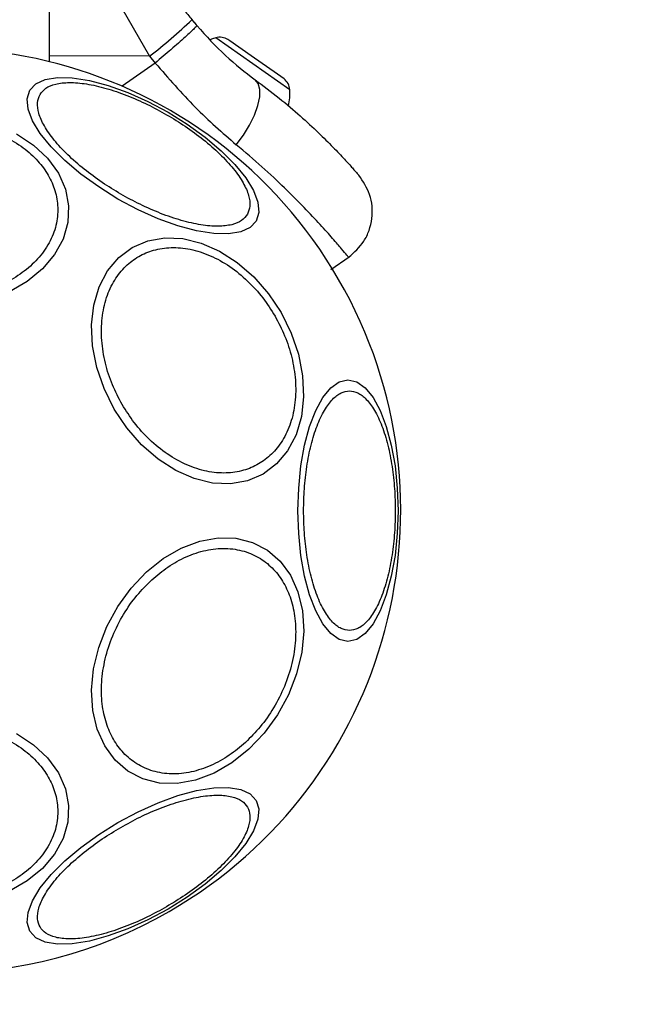
# Model space of a CAD drawing. Units: millimetres. Extents: x 16967 to 22938, y 37695 to 41775.
# Drawn here: x 19438 to 19494, y 39412 to 39501 of the extents above; entities that cross this region are included whole.
import ezdxf

# ---------------------------------------------------------------- set-up
doc = ezdxf.new("R2010")
doc.units = ezdxf.units.MM
doc.header["$LTSCALE"] = 200
doc.layers.add('OTWORY_MONTAŻOWE', color=1, linetype='Continuous')

msp = doc.modelspace()

# ---------------------------------------------------------------- linework, layer by layer
at = {"color": 7, "linetype": 'Continuous', "lineweight": 25}
for p, q in [((19440.825, 39496.963), (19440.825, 39526.635)), ((19446.876, 39502.568), (19449.825, 39497.465)), ((19454.068, 39500.2), (19453.625, 39500.735)), ((19457.021, 39498.844), (19456.863, 39498.954)), ((19458.961, 39497.485), (19457.021, 39498.844)), ((19449.825, 39497.465), (19450.343, 39496.84)), ((19461.322, 39495.832), (19458.961, 39497.485)), ((19461.901, 39495.427), (19461.322, 39495.832)), ((19466.112, 39478.291), (19467.747, 39479.436))]:
    msp.add_line(p, q, dxfattribs=at)
at = {"color": 1, "linetype": 'Continuous', "lineweight": 25}
for p, q in [((19462.424, 39494.45), (19455.767, 39499.111)), ((19449.825, 39497.465), (19440.825, 39497.474)), ((19450.343, 39496.84), (19447.361, 39494.752))]:
    msp.add_line(p, q, dxfattribs=at)
at = {"color": 7, "linetype": 'Continuous', "lineweight": 25, "flags": 128}
for points in [[(19455.767, 39499.111), (19455.468, 39499.018), (19455.25, 39498.935)], [(19439.063, 39494.396), (19439.608, 39494.982), (19440.445, 39495.373), (19441.55, 39495.555), (19442.888, 39495.524), (19444.418, 39495.28), (19446.096, 39494.83), (19447.868, 39494.189), (19449.682, 39493.376), (19451.483, 39492.416), (19453.215, 39491.337), (19454.826, 39490.172), (19456.268, 39488.958), (19457.495, 39487.73), (19458.472, 39486.526), (19459.168, 39485.383), (19459.563, 39484.336), (19459.643, 39483.415), (19459.407, 39482.65), (19458.863, 39482.063), (19458.025, 39481.673), (19456.921, 39481.49), (19455.583, 39481.522), (19454.052, 39481.766), (19452.375, 39482.215), (19450.602, 39482.856), (19448.788, 39483.669), (19446.988, 39484.63), (19445.256, 39485.709), (19443.644, 39486.874), (19442.203, 39488.088), (19440.975, 39489.316), (19439.998, 39490.52), (19439.302, 39491.663), (19438.908, 39492.71), (19438.827, 39493.631), (19439.063, 39494.396)], [(19457.612, 39489.51), (19458.254, 39490.365), (19458.808, 39491.262), (19459.251, 39492.161), (19459.561, 39493.021), (19459.725, 39493.802), (19459.735, 39494.469), (19459.591, 39494.992), (19459.299, 39495.345)], [(19437.884, 39490.482), (19439.407, 39489.473), (19440.669, 39488.284), (19441.632, 39486.952), (19442.267, 39485.517), (19442.554, 39484.022), (19442.484, 39482.514), (19442.061, 39481.037), (19441.295, 39479.637), (19440.212, 39478.356), (19438.844, 39477.233), (19437.232, 39476.302)], [(19461.643, 39474.427), (19462.549, 39472.595), (19463.199, 39470.687), (19463.574, 39468.761), (19463.663, 39466.876), (19463.463, 39465.088), (19462.979, 39463.453), (19462.227, 39462.02), (19461.229, 39460.832), (19460.016, 39459.925), (19458.624, 39459.328), (19457.097, 39459.058), (19455.479, 39459.123), (19453.821, 39459.522), (19452.173, 39460.242), (19450.585, 39461.262), (19449.104, 39462.55), (19447.777, 39464.067), (19446.643, 39465.768), (19445.737, 39467.6), (19445.087, 39469.508), (19444.712, 39471.434), (19444.623, 39473.319), (19444.823, 39475.106), (19445.307, 39476.742), (19446.059, 39478.175), (19447.057, 39479.363), (19448.27, 39480.27), (19449.662, 39480.867), (19451.189, 39481.137), (19452.807, 39481.072), (19454.465, 39480.673), (19456.113, 39479.953), (19457.701, 39478.933), (19459.182, 39477.645), (19460.509, 39476.128), (19461.643, 39474.427)], [(19467.646, 39468.38), (19468.427, 39468.202), (19469.183, 39467.672), (19469.893, 39466.807), (19470.535, 39465.632), (19471.089, 39464.185), (19471.539, 39462.507), (19471.87, 39460.652), (19472.073, 39458.674), (19472.141, 39456.635), (19472.073, 39454.595), (19471.87, 39452.617), (19471.539, 39450.762), (19471.089, 39449.085), (19470.535, 39447.637), (19469.893, 39446.462), (19469.183, 39445.597), (19468.427, 39445.067), (19467.646, 39444.889), (19466.865, 39445.067), (19466.109, 39445.597), (19465.399, 39446.462), (19464.757, 39447.637), (19464.203, 39449.085), (19463.753, 39450.762), (19463.422, 39452.617), (19463.219, 39454.595), (19463.151, 39456.635), (19463.219, 39458.674), (19463.422, 39460.652), (19463.753, 39462.507), (19464.203, 39464.185), (19464.757, 39465.632), (19465.399, 39466.807), (19466.109, 39467.672), (19466.865, 39468.202), (19467.646, 39468.38)], [(19458.743, 39435.204), (19457.225, 39433.994), (19455.613, 39433.063), (19453.956, 39432.439), (19452.306, 39432.142), (19450.71, 39432.179), (19449.22, 39432.551), (19447.878, 39433.245), (19446.728, 39434.241), (19445.802, 39435.508), (19445.13, 39437.008), (19444.732, 39438.695), (19444.619, 39440.519), (19444.796, 39442.423), (19445.257, 39444.349), (19445.988, 39446.24), (19446.967, 39448.038), (19448.164, 39449.688), (19449.543, 39451.14), (19451.061, 39452.349), (19452.673, 39453.28), (19454.329, 39453.904), (19455.98, 39454.202), (19457.576, 39454.164), (19459.066, 39453.793), (19460.408, 39453.098), (19461.558, 39452.102), (19462.484, 39450.835), (19463.156, 39449.335), (19463.554, 39447.648), (19463.667, 39445.824), (19463.49, 39443.921), (19463.029, 39441.994), (19462.297, 39440.103), (19461.319, 39438.305), (19460.122, 39436.655), (19458.743, 39435.204)], [(19437.884, 39436.63), (19439.407, 39435.621), (19440.669, 39434.433), (19441.632, 39433.1), (19442.267, 39431.665), (19442.554, 39430.171), (19442.484, 39428.662), (19442.061, 39427.185), (19441.295, 39425.785), (19440.212, 39424.504), (19438.844, 39423.381), (19437.232, 39422.451)], [(19451.483, 39420.854), (19449.682, 39419.893), (19447.868, 39419.08), (19446.096, 39418.439), (19444.418, 39417.989), (19442.888, 39417.745), (19441.55, 39417.714), (19440.445, 39417.896), (19439.608, 39418.287), (19439.063, 39418.873), (19438.827, 39419.639), (19438.908, 39420.559), (19439.302, 39421.607), (19439.998, 39422.75), (19440.975, 39423.953), (19442.203, 39425.181), (19443.644, 39426.396), (19445.256, 39427.56), (19446.988, 39428.639), (19448.788, 39429.6), (19450.602, 39430.413), (19452.375, 39431.054), (19454.052, 39431.503), (19455.583, 39431.747), (19456.921, 39431.779), (19458.025, 39431.596), (19458.863, 39431.206), (19459.407, 39430.619), (19459.643, 39429.854), (19459.563, 39428.934), (19459.168, 39427.886), (19458.472, 39426.743), (19457.495, 39425.539), (19456.268, 39424.311), (19454.826, 39423.097), (19453.215, 39421.932), (19451.483, 39420.854)]]:
    msp.add_lwpolyline(points, dxfattribs=at)
at = {"color": 7, "linetype": 'Continuous', "lineweight": 25}
for centre, radius, start, end in [((19424.75, 39530.445), 41.43, 307.24592, 314.18269), ((19456.134, 39497.767), 1.393, 58.41606, 105.26264), ((19430.825, 39456.635), 41.55, 300, 120), ((19461.035, 39494.335), 1.393, 4.73736, 51.58394), ((19458.058, 39494.088), 4.38, 345.58613, 4.73736), ((19430.825, 39456.635), 41.55, 120, 300)]:
    msp.add_arc(centre, radius, start, end, dxfattribs=at)
for points, knots in [([(19451.762, 39503.304), (19451.781, 39503.274), (19451.819, 39503.215), (19452.125, 39502.75), (19452.621, 39502.04), (19453.269, 39501.162), (19453.85, 39500.469), (19454.117, 39500.149)], [0, 0, 0, 0, 0.206091, 0.411981, 0.618621, 0.824242, 1, 1, 1, 1]), ([(19454.068, 39500.2), (19454.03, 39500.142), (19453.97, 39500.053), (19453.516, 39499.621), (19453.038, 39499.183), (19452.438, 39498.649), (19451.559, 39497.879), (19450.822, 39497.25), (19450.343, 39496.84)], [0, 0, 0, 0, 0.239418, 0.368336, 0.5, 0.631664, 0.760582, 1, 1, 1, 1]), ([(19454.068, 39500.2), (19454.914, 39499.27), (19456.598, 39497.417), (19458.401, 39496.034), (19459.299, 39495.345)], [0, 0, 0, 0, 0.501895, 1, 1, 1, 1]), ([(19450.343, 39496.84), (19451.519, 39495.476), (19453.856, 39492.765), (19456.366, 39490.59), (19457.612, 39489.51)], [0, 0, 0, 0, 0.5034935, 1, 1, 1, 1]), ([(19459.299, 39495.345), (19460.037, 39494.792), (19461.501, 39493.692), (19463.394, 39492.077), (19465.015, 39490.581), (19466.339, 39489.262), (19467.364, 39488.176), (19468.087, 39487.374), (19468.536, 39486.858), (19468.592, 39486.793), (19468.619, 39486.761)], [0, 0, 0, 0, 0.130354, 0.258768, 0.386303, 0.511167, 0.635395, 0.757449, 0.879079, 1, 1, 1, 1]), ([(19439.986, 39494.015), (19440.142, 39494.215), (19440.463, 39494.627), (19441.364, 39494.992), (19442.593, 39495.135), (19444.133, 39495.006), (19445.89, 39494.609), (19447.751, 39493.976), (19449.597, 39493.164), (19451.371, 39492.222), (19453.074, 39491.157), (19454.7, 39489.964), (19456.178, 39488.669), (19457.4, 39487.346), (19458.283, 39486.076), (19458.773, 39484.941), (19458.908, 39483.978), (19458.712, 39483.494), (19458.616, 39483.259)], [0, 0, 0, 0, 0.058258, 0.120006, 0.18432, 0.25, 0.31568, 0.379994, 0.441742, 0.5, 0.558258, 0.620006, 0.68432, 0.75, 0.81568, 0.879994, 0.941742, 1, 1, 1, 1]), ([(19458.616, 39483.259), (19458.461, 39483.059), (19458.14, 39482.647), (19457.238, 39482.282), (19456.01, 39482.139), (19454.469, 39482.269), (19452.712, 39482.665), (19450.852, 39483.298), (19449.005, 39484.11), (19447.232, 39485.052), (19445.528, 39486.117), (19443.902, 39487.31), (19442.424, 39488.605), (19441.202, 39489.928), (19440.32, 39491.198), (19439.829, 39492.333), (19439.694, 39493.297), (19439.891, 39493.78), (19439.986, 39494.015)], [0, 0, 0, 0, 0.058258, 0.120006, 0.18432, 0.25, 0.31568, 0.379994, 0.441742, 0.5, 0.558258, 0.620006, 0.68432, 0.75, 0.81568, 0.879994, 0.941742, 1, 1, 1, 1]), ([(19426.612, 39490.954), (19427.229, 39491.119), (19428.501, 39491.461), (19430.58, 39491.634), (19432.742, 39491.517), (19434.873, 39491.065), (19436.832, 39490.302), (19438.506, 39489.282), (19439.821, 39488.089), (19440.777, 39486.78), (19441.394, 39485.365), (19441.649, 39483.839), (19441.485, 39482.243), (19440.873, 39480.673), (19439.838, 39479.227), (19438.453, 39477.997), (19436.843, 39477.012), (19435.627, 39476.573), (19435.037, 39476.36)], [0, 0, 0, 0, 0.058258, 0.120006, 0.18432, 0.25, 0.31568, 0.379994, 0.441742, 0.5, 0.558258, 0.620006, 0.68432, 0.75, 0.81568, 0.879994, 0.941742, 1, 1, 1, 1]), ([(19467.699, 39479.402), (19468.201, 39479.845), (19468.975, 39480.529), (19469.573, 39481.802), (19469.834, 39482.872), (19469.845, 39483.973), (19469.579, 39485.355), (19468.996, 39486.208), (19468.619, 39486.761)], [0, 0, 0, 0, 0.238023, 0.367437, 0.5, 0.632563, 0.761977, 1, 1, 1, 1]), ([(19447.359, 39466.18), (19447.053, 39466.761), (19446.423, 39467.958), (19445.803, 39469.915), (19445.473, 39471.95), (19445.506, 39473.956), (19445.905, 39475.8), (19446.637, 39477.375), (19447.629, 39478.614), (19448.818, 39479.513), (19450.192, 39480.094), (19451.76, 39480.333), (19453.49, 39480.179), (19455.287, 39479.603), (19457.041, 39478.629), (19458.638, 39477.326), (19460.023, 39475.81), (19460.744, 39474.666), (19461.094, 39474.111)], [0, 0, 0, 0, 0.058258, 0.120006, 0.18432, 0.25, 0.31568, 0.379994, 0.441742, 0.5, 0.558258, 0.620006, 0.68432, 0.75, 0.81568, 0.879994, 0.941742, 1, 1, 1, 1]), ([(19461.094, 39474.111), (19461.4, 39473.53), (19462.03, 39472.333), (19462.65, 39470.376), (19462.98, 39468.341), (19462.947, 39466.336), (19462.548, 39464.491), (19461.816, 39462.916), (19460.824, 39461.678), (19459.635, 39460.778), (19458.261, 39460.198), (19456.693, 39459.958), (19454.963, 39460.112), (19453.166, 39460.688), (19451.412, 39461.662), (19449.815, 39462.966), (19448.43, 39464.481), (19447.709, 39465.625), (19447.359, 39466.18)], [0, 0, 0, 0, 0.058258, 0.120006, 0.18432, 0.25, 0.31568, 0.379994, 0.441742, 0.5, 0.558258, 0.620006, 0.68432, 0.75, 0.81568, 0.879994, 0.941742, 1, 1, 1, 1]), ([(19467.778, 39445.878), (19467.527, 39445.913), (19467.01, 39445.985), (19466.243, 39446.583), (19465.505, 39447.576), (19464.847, 39448.975), (19464.312, 39450.695), (19463.93, 39452.622), (19463.709, 39454.627), (19463.639, 39456.635), (19463.709, 39458.642), (19463.93, 39460.647), (19464.312, 39462.574), (19464.847, 39464.294), (19465.505, 39465.693), (19466.243, 39466.686), (19467.01, 39467.284), (19467.527, 39467.356), (19467.778, 39467.391)], [0, 0, 0, 0, 0.058258, 0.120006, 0.18432, 0.25, 0.31568, 0.379994, 0.441742, 0.5, 0.558258, 0.620006, 0.68432, 0.75, 0.81568, 0.879994, 0.941742, 1, 1, 1, 1]), ([(19467.778, 39467.391), (19468.029, 39467.356), (19468.546, 39467.284), (19469.313, 39466.686), (19470.051, 39465.693), (19470.709, 39464.294), (19471.244, 39462.574), (19471.626, 39460.647), (19471.847, 39458.642), (19471.917, 39456.635), (19471.847, 39454.627), (19471.626, 39452.622), (19471.244, 39450.695), (19470.709, 39448.975), (19470.051, 39447.576), (19469.313, 39446.583), (19468.546, 39445.985), (19468.029, 39445.913), (19467.778, 39445.878)], [0, 0, 0, 0, 0.058258, 0.120006, 0.18432, 0.25, 0.31568, 0.379994, 0.441742, 0.5, 0.558258, 0.620006, 0.68432, 0.75, 0.81568, 0.879994, 0.941742, 1, 1, 1, 1]), ([(19450.014, 39450.42), (19450.493, 39450.825), (19451.481, 39451.658), (19453.139, 39452.56), (19454.897, 39453.144), (19456.666, 39453.317), (19458.332, 39453.062), (19459.796, 39452.406), (19460.991, 39451.422), (19461.908, 39450.181), (19462.563, 39448.699), (19462.939, 39446.963), (19462.985, 39445.003), (19462.666, 39442.925), (19461.993, 39440.854), (19461.012, 39438.923), (19459.823, 39437.209), (19458.892, 39436.278), (19458.439, 39435.827)], [0, 0, 0, 0, 0.058258, 0.120006, 0.18432, 0.25, 0.31568, 0.379994, 0.441742, 0.5, 0.558258, 0.620006, 0.68432, 0.75, 0.81568, 0.879994, 0.941742, 1, 1, 1, 1]), ([(19458.439, 39435.827), (19457.96, 39435.422), (19456.972, 39434.589), (19455.314, 39433.687), (19453.556, 39433.103), (19451.787, 39432.929), (19450.121, 39433.184), (19448.657, 39433.841), (19447.462, 39434.824), (19446.545, 39436.066), (19445.89, 39437.548), (19445.514, 39439.284), (19445.468, 39441.243), (19445.787, 39443.322), (19446.46, 39445.393), (19447.441, 39447.324), (19448.63, 39449.038), (19449.561, 39449.969), (19450.014, 39450.42)], [0, 0, 0, 0, 0.058258, 0.120006, 0.18432, 0.25, 0.31568, 0.379994, 0.441742, 0.5, 0.558258, 0.620006, 0.68432, 0.75, 0.81568, 0.879994, 0.941742, 1, 1, 1, 1]), ([(19426.612, 39436.909), (19427.229, 39437.075), (19428.501, 39437.416), (19430.58, 39437.589), (19432.742, 39437.473), (19434.873, 39437.02), (19436.832, 39436.257), (19438.506, 39435.238), (19439.821, 39434.044), (19440.777, 39432.736), (19441.394, 39431.321), (19441.649, 39429.794), (19441.485, 39428.198), (19440.873, 39426.628), (19439.838, 39425.182), (19438.453, 39423.952), (19436.843, 39422.968), (19435.627, 39422.529), (19435.037, 39422.315)], [0, 0, 0, 0, 0.058258, 0.120006, 0.18432, 0.25, 0.31568, 0.379994, 0.441742, 0.5, 0.558258, 0.620006, 0.68432, 0.75, 0.81568, 0.879994, 0.941742, 1, 1, 1, 1]), ([(19447.243, 39428.197), (19447.818, 39428.513), (19449.002, 39429.165), (19450.853, 39429.969), (19452.712, 39430.604), (19454.469, 39431.001), (19456.009, 39431.129), (19457.242, 39430.99), (19458.125, 39430.613), (19458.669, 39430.04), (19458.893, 39429.283), (19458.778, 39428.33), (19458.282, 39427.192), (19457.401, 39425.924), (19456.179, 39424.6), (19454.699, 39423.307), (19453.077, 39422.106), (19451.921, 39421.407), (19451.359, 39421.067)], [0, 0, 0, 0, 0.058258, 0.120006, 0.18432, 0.25, 0.31568, 0.379994, 0.441742, 0.5, 0.558258, 0.620006, 0.68432, 0.75, 0.81568, 0.879994, 0.941742, 1, 1, 1, 1]), ([(19451.359, 39421.067), (19450.785, 39420.751), (19449.6, 39420.099), (19447.75, 39419.295), (19445.89, 39418.66), (19444.133, 39418.263), (19442.594, 39418.135), (19441.36, 39418.274), (19440.477, 39418.651), (19439.934, 39419.224), (19439.709, 39419.981), (19439.825, 39420.934), (19440.321, 39422.072), (19441.202, 39423.341), (19442.424, 39424.664), (19443.903, 39425.957), (19445.525, 39427.158), (19446.682, 39427.857), (19447.243, 39428.197)], [0, 0, 0, 0, 0.058258, 0.120006, 0.18432, 0.25, 0.31568, 0.379994, 0.441742, 0.5, 0.558258, 0.620006, 0.68432, 0.75, 0.81568, 0.879994, 0.941742, 1, 1, 1, 1])]:
    msp.add_open_spline(points, degree=3, knots=knots, dxfattribs=at)
at = {"color": 1, "linetype": 'Continuous', "lineweight": 25}
msp.add_open_spline([(19467.698, 39479.403), (19467.668, 39479.44), (19467.607, 39479.513), (19467.112, 39480.107), (19466.318, 39481.033), (19465.197, 39482.29), (19463.758, 39483.829), (19462.005, 39485.588), (19459.976, 39487.503), (19458.4, 39488.841), (19457.612, 39489.51)], degree=3, knots=[0, 0, 0, 0, 0.125129, 0.250786, 0.375863, 0.501718, 0.626456, 0.751866, 0.876047, 1, 1, 1, 1], dxfattribs=at)
at = {"layer": 'OTWORY_MONTAŻOWE'}
msp.add_circle((19430.825, 39456.635), 200, dxfattribs=at)

doc.saveas('drawing.dxf')
